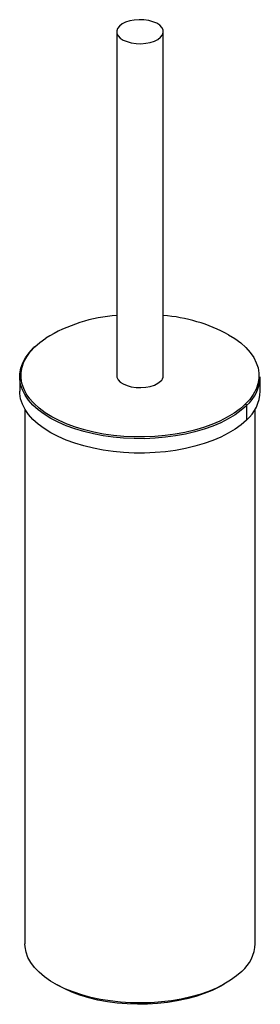
# Paper-space layout '_Trimetric' of a CAD drawing. Units: millimetres. Extents: x -47 to 47, y -131 to 250.
import ezdxf

# ---------------------------------------------------------------- set-up
doc = ezdxf.new("R2010")
doc.units = ezdxf.units.MM

psp = doc.layouts.new('_Trimetric')

# ---------------------------------------------------------------- linework, layer by layer
at = {"color": 7, "linetype": 'Continuous', "lineweight": 25}
for p, q in [((-9, 245.15), (-9, 112.29)), ((9, 112.29), (9, 245.15)), ((-46.5, 111.86), (-46.5, 106.29)), ((46.5, 106.29), (46.5, 111.86)), ((-44.5, 99.34), (-44.5, -107.15)), ((40.68, 101.23), (40.03, 100.62)), ((41.13, 100.68), (41.13, 95.11)), ((44.5, -107.15), (44.5, 99.34))]:
    psp.add_line(p, q, dxfattribs=at)
at = {"color": 7, "linetype": 'Continuous', "lineweight": 25, "flags": 128}
for points in [[(-7.96, 247.31), (-8.66, 246.41), (-8.98, 245.46), (-8.91, 244.49), (-8.45, 243.55), (-7.62, 242.68), (-6.45, 241.92), (-5.01, 241.3), (-3.35, 240.85), (-1.53, 240.58), (0.34, 240.52), (2.2, 240.66), (3.97, 240.99), (5.56, 241.51), (6.91, 242.18), (7.96, 242.99)], [(7.96, 242.99), (8.66, 243.89), (8.98, 244.84), (8.91, 245.81), (8.45, 246.75), (7.62, 247.62), (6.45, 248.38), (5.01, 249), (3.35, 249.45), (1.53, 249.72), (-0.34, 249.78), (-2.2, 249.64), (-3.97, 249.31), (-5.56, 248.79), (-6.91, 248.12), (-7.96, 247.31)], [(-40.68, 123.35), (-38.66, 125.13), (-36.38, 126.79)], [(34.25, 128.1), (36.65, 126.61), (38.93, 124.91), (40.92, 123.11), (42.6, 121.23), (43.95, 119.29), (44.96, 117.29), (45.64, 115.25), (45.97, 113.19), (45.94, 111.12), (45.57, 109.07), (44.85, 107.03), (43.79, 105.04), (42.4, 103.1), (40.68, 101.23)], [(41.13, 100.68), (39.08, 98.88), (36.73, 97.18), (34.11, 95.58), (31.22, 94.11), (28.1, 92.78), (24.77, 91.59), (21.24, 90.56), (17.55, 89.68), (13.73, 88.98), (9.81, 88.45), (5.81, 88.1), (1.77, 87.93), (-2.29, 87.94), (-6.33, 88.13), (-10.32, 88.51), (-14.23, 89.06), (-18.03, 89.79), (-21.7, 90.68), (-25.2, 91.73), (-28.51, 92.94), (-31.61, 94.29), (-34.46, 95.78), (-37.05, 97.39), (-39.36, 99.11), (-41.37, 100.92), (-43.06, 102.82), (-44.43, 104.79), (-45.45, 106.81), (-46.14, 108.87), (-46.47, 110.95), (-46.44, 113.04), (-46.07, 115.12), (-45.34, 117.17), (-44.27, 119.19), (-42.86, 121.15), (-41.13, 123.04)], [(-41.58, 102.15), (-42.6, 103.34), (-43.95, 105.29), (-44.96, 107.29), (-45.64, 109.33), (-45.97, 111.39), (-45.94, 113.45), (-45.57, 115.51), (-44.85, 117.55), (-43.79, 119.54), (-42.4, 121.48), (-40.68, 123.35)], [(-9, 112.29), (-8.91, 111.63), (-8.45, 110.69), (-7.62, 109.82), (-6.45, 109.06), (-5.01, 108.44), (-3.35, 107.99), (-1.53, 107.72), (0.34, 107.66), (2.2, 107.79), (3.97, 108.13), (5.56, 108.65), (6.91, 109.32), (7.96, 110.13)], [(41.13, 95.11), (39.08, 93.31), (36.73, 91.6), (34.11, 90.01), (31.22, 88.54), (28.1, 87.21), (24.77, 86.02), (21.24, 84.98), (17.55, 84.11), (13.73, 83.41), (9.81, 82.88), (5.81, 82.53), (1.77, 82.36), (-2.29, 82.37), (-6.33, 82.56), (-10.32, 82.94), (-14.23, 83.49), (-18.03, 84.21), (-21.7, 85.11), (-25.2, 86.16), (-28.51, 87.37), (-31.61, 88.72), (-34.46, 90.21), (-37.05, 91.82), (-39.36, 93.53), (-41.37, 95.35), (-43.06, 97.25), (-44.43, 99.21), (-45.45, 101.24), (-46.14, 103.3), (-46.47, 105.38), (-46.5, 106.29)], [(40.03, 100.62), (38.66, 99.45), (36.34, 97.76), (33.74, 96.19), (30.89, 94.73), (27.8, 93.41), (24.5, 92.24), (21.01, 91.21), (17.37, 90.35), (13.59, 89.65), (9.71, 89.13), (5.75, 88.78), (1.75, 88.61), (-2.26, 88.63), (-6.26, 88.82), (-10.21, 89.19), (-14.08, 89.73), (-17.84, 90.45), (-21.47, 91.34), (-24.93, 92.38), (-28.21, 93.57), (-31.27, 94.91), (-34.09, 96.38), (-36.65, 97.97), (-38.93, 99.67), (-40.92, 101.47), (-41.58, 102.15)], [(39.36, -117.84), (37.34, -119.62), (35.02, -121.29), (32.41, -122.85), (29.55, -124.28), (26.45, -125.58), (23.13, -126.72), (19.63, -127.71), (15.97, -128.54), (12.19, -129.19), (8.3, -129.66), (4.35, -129.96), (0.36, -130.06), (-3.63, -129.99), (-7.59, -129.73), (-11.49, -129.29), (-15.3, -128.67), (-18.98, -127.88), (-22.51, -126.92), (-25.86, -125.8), (-29, -124.53), (-31.91, -123.12), (-34.56, -121.58), (-36.94, -119.93), (-39.01, -118.17), (-40.78, -116.32), (-42.21, -114.41), (-43.3, -112.43), (-44.05, -110.41), (-44.44, -108.36), (-44.5, -107.15)], [(32.37, -122.87), (30.72, -123.81), (27.88, -125.21), (24.81, -126.46), (21.52, -127.57), (18.04, -128.51), (14.42, -129.28), (10.66, -129.88), (6.82, -130.29), (2.92, -130.53), (-1, -130.57), (-4.92, -130.43), (-8.79, -130.1), (-12.59, -129.6), (-16.28, -128.91), (-19.83, -128.05), (-23.22, -127.02), (-26.4, -125.84), (-29.36, -124.51), (-32.07, -123.05), (-32.37, -122.87)]]:
    psp.add_lwpolyline(points, dxfattribs=at)
at = {"color": 7, "linetype": 'Continuous', "lineweight": 25}
for centre, radius, start, end in [((-4.52, 74.2), 61.49, 94.18, 121.2133), ((3.93, 71.6), 64.12, 61.7815, 85.4687), ((-40.8, 123.04), 0.325, 68.8623, 180.9223), ((6.04, 112.38), 2.96, 310.4352, 358.2029), ((30.76, 112.55), 15.76, 311.1488, 357.4893), ((30.76, 106.98), 15.76, 311.1488, 357.4893), ((40.52, 100.65), 0.607, 3.3916, 74.3338), ((29.48, -106.51), 15.04, 311.0754, 357.5627)]:
    psp.add_arc(centre, radius, start, end, dxfattribs=at)

doc.saveas('drawing.dxf')
